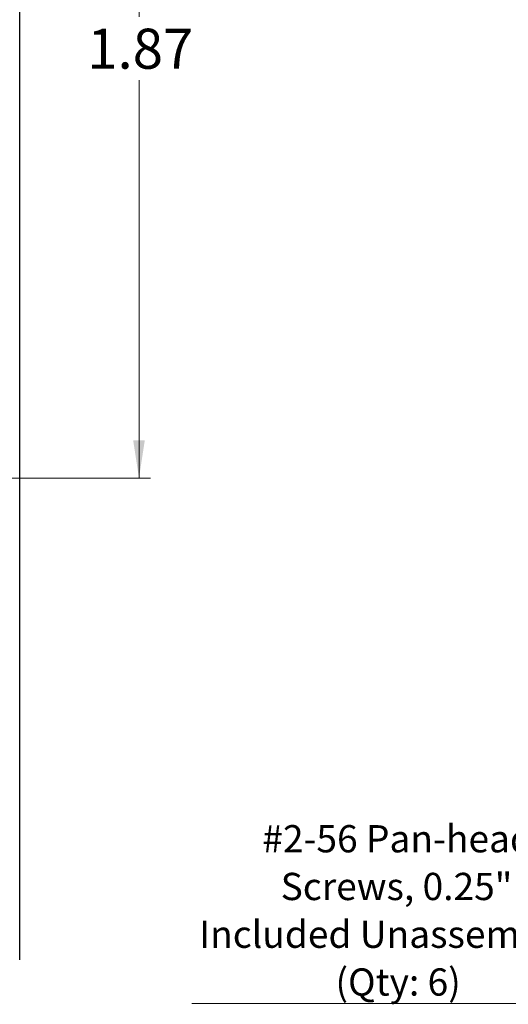
# Model space of a CAD drawing. Units: inches. Extents: x 0.1 to 11.3, y 0.1 to 7.3.
# Drawn here: x 4.1 to 5.2, y 1.8 to 4.1 of the extents above; entities that cross this region are included whole.
import ezdxf

# ---------------------------------------------------------------- set-up
doc = ezdxf.new("R2010")
doc.units = ezdxf.units.IN
doc.header["$LTSCALE"] = 0.666667
doc.header["$MEASUREMENT"] = 0
doc.styles.add('SLDTEXTSTYLE0', font='TXT', dxfattribs={"width": 0.75})
doc.dimstyles.new('SLDDIMSTYLE4', dxfattribs={"dimtxt": 0.091864, "dimasz": 0.086667, "dimexe": 0, "dimexo": 0.0625, "dimgap": 0.022966, "dimtad": 0, "dimtih": 1, "dimtoh": 1, "dimrnd": 1e-09, "dimzin": 12, "dimdsep": 46, "dimtxsty": 'SLDTEXTSTYLE0', "dimsah": 1, "dimcen": 0.09, "dimadec": 0, "dimazin": 3, "dimtfac": 1, "dimtofl": 0, "dimtmove": 0, "dimatfit": 3, "dimfxl": 0, "dimfrac": 2, "dimtolj": 1, "dimtzin": 12, "dimarcsym": 0})

# ---------------------------------------------------------------- blocks, each defined once
blk = doc.blocks.new('_D_11')
at = {"color": 7, "linetype": 'Continuous', "lineweight": 18}
for p, q in [((3.0781, 4.8951), (4.4269, 4.8951)), ((4.4007, 4.8951), (4.4007, 4.0835)), ((4.4007, 3.025), (4.4007, 3.9377)), ((3.0781, 3.025), (4.4269, 3.025))]:
    blk.add_line(p, q, dxfattribs=at)
for points in [[(4.4007, 4.8951), (4.3873, 4.8084), (4.414, 4.8084)], [(4.4007, 3.025), (4.414, 3.1116), (4.3873, 3.1116)]]:
    blk.add_solid(points, dxfattribs=at)
at = {"color": 7, "linetype": 'Continuous', "lineweight": 18, "insert": (4.2819, 4.0561), "char_height": 0.09186, "attachment_point": 1, "style": 'SLDTEXTSTYLE0'}
blk.add_mtext('1.87', dxfattribs=at)
blk = doc.blocks.new('SW_NOTE_3')
at = {"color": 0, "linetype": 'Continuous', "lineweight": 0}
blk.add_line((-0.9554, 0), (0, 0), dxfattribs=at)
at = {"color": 0, "linetype": 'Continuous', "lineweight": 0, "char_height": 0.0625, "attachment_point": 2, "style": 'SLDTEXTSTYLE0'}
for s, insert in [('#2-56 Pan-head', (-0.4826, 0.4091)), ('Screws, 0.25"', (-0.4852, 0.2996)), ('Included Unassembled', (-0.4815, 0.19)), ('(Qty: 6)', (-0.4815, 0.0804))]:
    blk.add_mtext(s, dxfattribs=dict(at, insert=insert))

msp = doc.modelspace()

# ---------------------------------------------------------------- linework, layer by layer
at = {"color": 7, "linetype": 'Continuous', "lineweight": 25}
msp.add_line((4.1268, 1.92), (4.1268, 6), dxfattribs=at)

# ---------------------------------------------------------------- block references
at = {"color": 7, "linetype": 'Continuous', "lineweight": 0}
msp.add_blockref('SW_NOTE_3', (5.477, 1.8196), dxfattribs=at)

# ---------------------------------------------------------------- dimensions: what is measured, and where the dimension line sits
at = {"color": 7, "linetype": 'Continuous', "lineweight": 18}
dim = msp.add_linear_dim(base=(4.4007, 3.025), p1=(3.0518, 4.8951), p2=(3.0518, 3.025), angle=90, dimstyle='SLDDIMSTYLE4', dxfattribs=at)
dim.commit()
dim.dimension.update_dxf_attribs({"geometry": '_D_11', "text_midpoint": (4.4007, 4.0106), "dimtype": 160})

doc.saveas('drawing.dxf')
